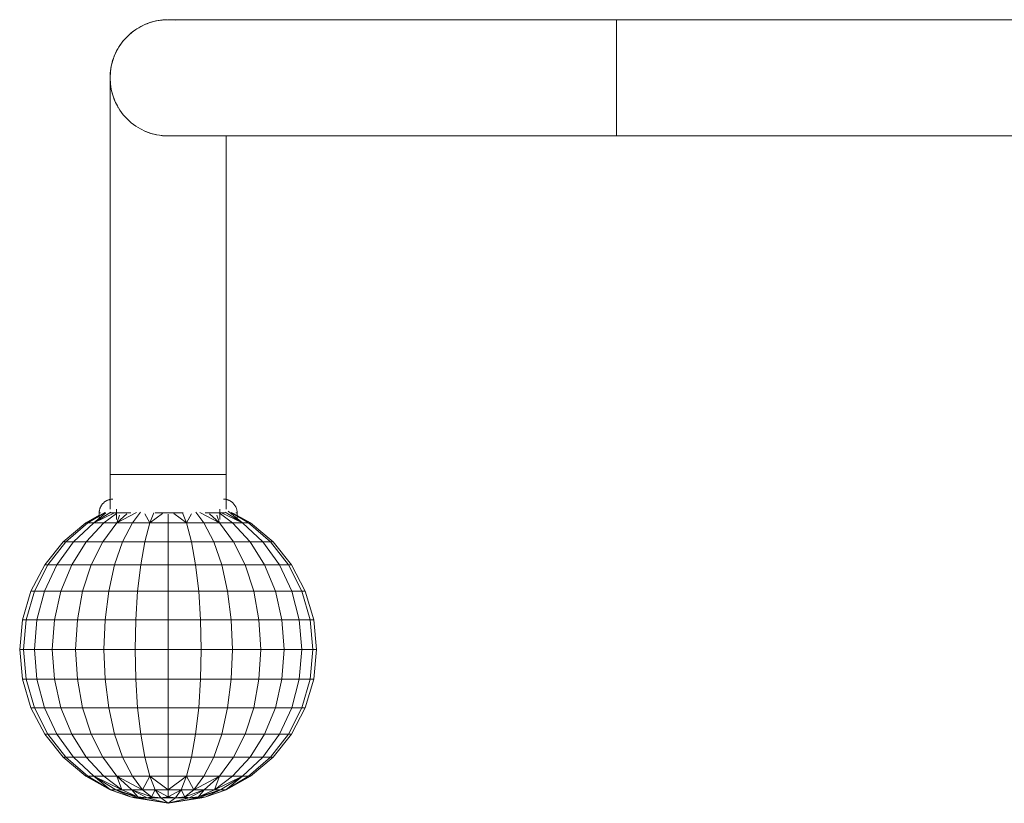
# Model space of a CAD drawing. Units: inches. Extents: x 24 to 4459, y 7 to 3143.
# Drawn here: x 3231 to 3516, y 2344 to 2571 of the extents above; entities that cross this region are included whole.
import ezdxf

# ---------------------------------------------------------------- set-up
doc = ezdxf.new("R2010")
doc.units = ezdxf.units.IN
doc.header["$MEASUREMENT"] = 0
doc.layers.add('13_dwg', color=8, linetype='Continuous', lineweight=9)
doc.layers.add('HAGS-ST-SS', color=7, linetype='Continuous', lineweight=9)

# ---------------------------------------------------------------- blocks, each defined once
blk = doc.blocks.new('13_dwg-330990-East')
at = {"layer": 'HAGS-ST-SS'}
for p, q in [((-12995.81, 1286.85), (-13148.14, 1286.85)), ((-13148.14, 1286.85), (-13148.14, 1270)), ((-13148.14, 1253.15), (-13148.14, 1270)), ((-13148.14, 1253.15), (-12995.81, 1253.15)), ((-13294.99, 1155), (-13294.99, 1145)), ((-13294.99, 1155), (-13278.14, 1155)), ((-13261.29, 1155), (-13278.14, 1155)), ((-13261.29, 1145), (-13261.29, 1155)), ((-13293.14, 1145), (-13293.14, 1142)), ((-13263.14, 1142), (-13263.14, 1145)), ((-13297.03, 1143.73), (-13302.05, 1140.97)), ((-13302.05, 1140.97), (-13298.14, 1143.19)), ((-13301.45, 1140.97), (-13296.41, 1143.99)), ((-13299.69, 1140.97), (-13294.74, 1144.08)), ((-13293.74, 1143.86), (-13299.69, 1140.97)), ((-13299.69, 1140.97), (-13296.18, 1143.85)), ((-13298.14, 1143.86), (-13298.14, 1141.86)), ((-13298.14, 1143.86), (-13297.78, 1143.86)), ((-13296.83, 1140.97), (-13293.16, 1143.72)), ((-13294.81, 1143.86), (-13288.92, 1143.86)), ((-13287.3, 1144.01), (-13293.05, 1140.97)), ((-13293.05, 1140.97), (-13290.13, 1143.62)), ((-13293.05, 1140.97), (-13292.21, 1143.2)), ((-13288.51, 1140.97), (-13286.17, 1144.13)), ((-13283.46, 1140.97), (-13284.9, 1143.63)), ((-13283.46, 1140.97), (-13282.33, 1143.86)), ((-13279.8, 1143.69), (-13283.46, 1140.97)), ((-13281.95, 1143.86), (-13278.14, 1143.86)), ((-13273.83, 1143.86), (-13278.14, 1143.86)), ((-13278.14, 1140.97), (-13278.14, 1143.51)), ((-13272.82, 1140.97), (-13276.49, 1143.69)), ((-13272.82, 1140.97), (-13273.96, 1143.86)), ((-13271.39, 1143.63), (-13272.82, 1140.97)), ((-13267.77, 1140.97), (-13270.11, 1144.13)), ((-13263.23, 1140.97), (-13268.99, 1144.01)), ((-13262.76, 1143.86), (-13267.37, 1143.86)), ((-13263.23, 1140.97), (-13266.15, 1143.62)), ((-13264.07, 1143.2), (-13263.23, 1140.97)), ((-13259.45, 1140.97), (-13263.31, 1143.86)), ((-13261.74, 1143.86), (-13262.76, 1143.86)), ((-13256.6, 1140.97), (-13262.68, 1143.93)), ((-13256.6, 1140.97), (-13261.59, 1144.11)), ((-13260.71, 1144.34), (-13256.6, 1140.97)), ((-13254.84, 1140.97), (-13259.87, 1143.99)), ((-13254.23, 1140.97), (-13259.23, 1143.72)), ((-13258.14, 1143.86), (-13258.5, 1143.86)), ((-13258.14, 1141.86), (-13258.14, 1143.86)), ((-13258.09, 1143.15), (-13254.23, 1140.97)), ((-13308.58, 1135.49), (-13302.05, 1140.97)), ((-13301.45, 1140.97), (-13307.81, 1135.49)), ((-13305.57, 1135.49), (-13299.69, 1140.97)), ((-13302.05, 1140.97), (-13301.45, 1140.97)), ((-13296.83, 1140.97), (-13301.93, 1135.49)), ((-13301.45, 1140.97), (-13299.69, 1140.97)), ((-13299.69, 1140.97), (-13296.83, 1140.97)), ((-13297.12, 1135.49), (-13293.05, 1140.97)), ((-13296.83, 1140.97), (-13293.05, 1140.97)), ((-13293.05, 1140.97), (-13288.51, 1140.97)), ((-13288.51, 1140.97), (-13291.35, 1135.49)), ((-13288.51, 1140.97), (-13283.46, 1140.97)), ((-13284.92, 1135.49), (-13283.46, 1140.97)), ((-13283.46, 1140.97), (-13278.14, 1140.97)), ((-13278.14, 1140.97), (-13272.82, 1140.97)), ((-13278.14, 1140.97), (-13278.14, 1135.49)), ((-13271.37, 1135.49), (-13272.82, 1140.97)), ((-13272.82, 1140.97), (-13267.77, 1140.97)), ((-13267.77, 1140.97), (-13263.23, 1140.97)), ((-13267.77, 1140.97), (-13264.94, 1135.49)), ((-13259.16, 1135.49), (-13263.23, 1140.97)), ((-13263.23, 1140.97), (-13259.45, 1140.97)), ((-13259.45, 1140.97), (-13256.6, 1140.97)), ((-13259.45, 1140.97), (-13254.35, 1135.49)), ((-13250.71, 1135.49), (-13256.6, 1140.97)), ((-13256.6, 1140.97), (-13254.84, 1140.97)), ((-13254.84, 1140.97), (-13254.23, 1140.97)), ((-13254.84, 1140.97), (-13248.47, 1135.49)), ((-13254.23, 1140.97), (-13247.7, 1135.49)), ((-13313.93, 1128.8), (-13308.58, 1135.49)), ((-13313.02, 1128.8), (-13307.81, 1135.49)), ((-13310.39, 1128.8), (-13305.57, 1135.49)), ((-13308.58, 1135.49), (-13307.81, 1135.49)), ((-13307.81, 1135.49), (-13305.57, 1135.49)), ((-13306.11, 1128.8), (-13301.93, 1135.49)), ((-13305.57, 1135.49), (-13301.93, 1135.49)), ((-13301.93, 1135.49), (-13297.12, 1135.49)), ((-13300.46, 1128.8), (-13297.12, 1135.49)), ((-13297.12, 1135.49), (-13291.35, 1135.49)), ((-13293.66, 1128.8), (-13291.35, 1135.49)), ((-13291.35, 1135.49), (-13284.92, 1135.49)), ((-13286.11, 1128.8), (-13284.92, 1135.49)), ((-13284.92, 1135.49), (-13278.14, 1135.49)), ((-13278.14, 1135.49), (-13271.37, 1135.49)), ((-13278.14, 1128.8), (-13278.14, 1135.49)), ((-13271.37, 1135.49), (-13264.94, 1135.49)), ((-13270.18, 1128.8), (-13271.37, 1135.49)), ((-13264.94, 1135.49), (-13259.16, 1135.49)), ((-13262.62, 1128.8), (-13264.94, 1135.49)), ((-13259.16, 1135.49), (-13254.35, 1135.49)), ((-13255.83, 1128.8), (-13259.16, 1135.49)), ((-13254.35, 1135.49), (-13250.71, 1135.49)), ((-13250.17, 1128.8), (-13254.35, 1135.49)), ((-13250.71, 1135.49), (-13248.47, 1135.49)), ((-13245.9, 1128.8), (-13250.71, 1135.49)), ((-13248.47, 1135.49), (-13247.7, 1135.49)), ((-13243.26, 1128.8), (-13248.47, 1135.49)), ((-13247.7, 1135.49), (-13242.35, 1128.8)), ((-13317.92, 1121.17), (-13313.93, 1128.8)), ((-13313.02, 1128.8), (-13316.91, 1121.17)), ((-13313.98, 1121.17), (-13310.39, 1128.8)), ((-13313.93, 1128.8), (-13313.02, 1128.8)), ((-13313.02, 1128.8), (-13310.39, 1128.8)), ((-13310.39, 1128.8), (-13306.11, 1128.8)), ((-13306.11, 1128.8), (-13309.23, 1121.17)), ((-13306.11, 1128.8), (-13300.46, 1128.8)), ((-13302.94, 1121.17), (-13300.46, 1128.8)), ((-13300.46, 1128.8), (-13293.66, 1128.8)), ((-13293.66, 1128.8), (-13295.39, 1121.17)), ((-13293.66, 1128.8), (-13286.11, 1128.8)), ((-13286.99, 1121.17), (-13286.11, 1128.8)), ((-13286.11, 1128.8), (-13278.14, 1128.8)), ((-13278.14, 1128.8), (-13270.18, 1128.8)), ((-13278.14, 1128.8), (-13278.14, 1121.17)), ((-13269.29, 1121.17), (-13270.18, 1128.8)), ((-13270.18, 1128.8), (-13262.62, 1128.8)), ((-13262.62, 1128.8), (-13255.83, 1128.8)), ((-13262.62, 1128.8), (-13260.89, 1121.17)), ((-13253.34, 1121.17), (-13255.83, 1128.8)), ((-13255.83, 1128.8), (-13250.17, 1128.8)), ((-13250.17, 1128.8), (-13245.9, 1128.8)), ((-13250.17, 1128.8), (-13247.06, 1121.17)), ((-13242.31, 1121.17), (-13245.9, 1128.8)), ((-13245.9, 1128.8), (-13243.26, 1128.8)), ((-13243.26, 1128.8), (-13242.35, 1128.8)), ((-13243.26, 1128.8), (-13239.38, 1121.17)), ((-13242.35, 1128.8), (-13238.37, 1121.17)), ((-13320.36, 1112.89), (-13317.92, 1121.17)), ((-13319.29, 1112.89), (-13316.91, 1121.17)), ((-13317.92, 1121.17), (-13316.91, 1121.17)), ((-13316.91, 1121.17), (-13313.98, 1121.17)), ((-13316.18, 1112.89), (-13313.98, 1121.17)), ((-13313.98, 1121.17), (-13309.23, 1121.17)), ((-13311.14, 1112.89), (-13309.23, 1121.17)), ((-13309.23, 1121.17), (-13302.94, 1121.17)), ((-13304.46, 1112.89), (-13302.94, 1121.17)), ((-13302.94, 1121.17), (-13295.39, 1121.17)), ((-13296.45, 1112.89), (-13295.39, 1121.17)), ((-13295.39, 1121.17), (-13286.99, 1121.17)), ((-13287.54, 1112.89), (-13286.99, 1121.17)), ((-13286.99, 1121.17), (-13278.14, 1121.17)), ((-13278.14, 1121.17), (-13269.29, 1121.17)), ((-13278.14, 1112.89), (-13278.14, 1121.17)), ((-13269.29, 1121.17), (-13260.89, 1121.17)), ((-13268.75, 1112.89), (-13269.29, 1121.17)), ((-13260.89, 1121.17), (-13253.34, 1121.17)), ((-13259.83, 1112.89), (-13260.89, 1121.17)), ((-13253.34, 1121.17), (-13247.06, 1121.17)), ((-13251.82, 1112.89), (-13253.34, 1121.17)), ((-13247.06, 1121.17), (-13242.31, 1121.17)), ((-13245.15, 1112.89), (-13247.06, 1121.17)), ((-13242.31, 1121.17), (-13239.38, 1121.17)), ((-13240.11, 1112.89), (-13242.31, 1121.17)), ((-13239.38, 1121.17), (-13238.37, 1121.17)), ((-13237, 1112.89), (-13239.38, 1121.17)), ((-13238.37, 1121.17), (-13235.93, 1112.89)), ((-13321.19, 1104.28), (-13320.36, 1112.89)), ((-13320.36, 1112.89), (-13319.29, 1112.89)), ((-13319.29, 1112.89), (-13320.1, 1104.28)), ((-13319.29, 1112.89), (-13316.18, 1112.89)), ((-13316.93, 1104.28), (-13316.18, 1112.89)), ((-13316.18, 1112.89), (-13311.14, 1112.89)), ((-13311.14, 1112.89), (-13311.79, 1104.28)), ((-13311.14, 1112.89), (-13304.46, 1112.89)), ((-13304.98, 1104.28), (-13304.46, 1112.89)), ((-13304.46, 1112.89), (-13296.45, 1112.89)), ((-13296.45, 1112.89), (-13296.81, 1104.28)), ((-13296.45, 1112.89), (-13287.54, 1112.89)), ((-13287.72, 1104.28), (-13287.54, 1112.89)), ((-13287.54, 1112.89), (-13278.14, 1112.89)), ((-13278.14, 1112.89), (-13268.75, 1112.89)), ((-13278.14, 1112.89), (-13278.14, 1104.28)), ((-13268.56, 1104.28), (-13268.75, 1112.89)), ((-13268.75, 1112.89), (-13259.83, 1112.89)), ((-13259.83, 1112.89), (-13251.82, 1112.89)), ((-13259.83, 1112.89), (-13259.47, 1104.28)), ((-13251.3, 1104.28), (-13251.82, 1112.89)), ((-13251.82, 1112.89), (-13245.15, 1112.89)), ((-13245.15, 1112.89), (-13240.11, 1112.89)), ((-13245.15, 1112.89), (-13244.49, 1104.28)), ((-13239.35, 1104.28), (-13240.11, 1112.89)), ((-13240.11, 1112.89), (-13237, 1112.89)), ((-13237, 1112.89), (-13235.93, 1112.89)), ((-13237, 1112.89), (-13236.18, 1104.28)), ((-13235.93, 1112.89), (-13235.09, 1104.28)), ((-13321.19, 1104.28), (-13320.1, 1104.28)), ((-13320.36, 1095.66), (-13321.19, 1104.28)), ((-13320.1, 1104.28), (-13316.93, 1104.28)), ((-13319.29, 1095.66), (-13320.1, 1104.28)), ((-13316.93, 1104.28), (-13311.79, 1104.28)), ((-13316.18, 1095.66), (-13316.93, 1104.28)), ((-13311.79, 1104.28), (-13304.98, 1104.28)), ((-13311.14, 1095.66), (-13311.79, 1104.28)), ((-13304.98, 1104.28), (-13296.81, 1104.28)), ((-13304.46, 1095.66), (-13304.98, 1104.28)), ((-13296.81, 1104.28), (-13287.72, 1104.28)), ((-13296.45, 1095.66), (-13296.81, 1104.28)), ((-13287.72, 1104.28), (-13278.14, 1104.28)), ((-13287.54, 1095.66), (-13287.72, 1104.28)), ((-13278.14, 1104.28), (-13268.56, 1104.28)), ((-13278.14, 1095.66), (-13278.14, 1104.28)), ((-13268.75, 1095.66), (-13268.56, 1104.28)), ((-13268.56, 1104.28), (-13259.47, 1104.28)), ((-13259.83, 1095.66), (-13259.47, 1104.28)), ((-13259.47, 1104.28), (-13251.3, 1104.28)), ((-13251.82, 1095.66), (-13251.3, 1104.28)), ((-13251.3, 1104.28), (-13244.49, 1104.28)), ((-13245.15, 1095.66), (-13244.49, 1104.28)), ((-13244.49, 1104.28), (-13239.35, 1104.28)), ((-13240.11, 1095.66), (-13239.35, 1104.28)), ((-13239.35, 1104.28), (-13236.18, 1104.28)), ((-13237, 1095.66), (-13236.18, 1104.28)), ((-13236.18, 1104.28), (-13235.09, 1104.28)), ((-13235.09, 1104.28), (-13235.93, 1095.66)), ((-13317.92, 1087.38), (-13320.36, 1095.66)), ((-13320.36, 1095.66), (-13319.29, 1095.66)), ((-13319.29, 1095.66), (-13316.18, 1095.66)), ((-13319.29, 1095.66), (-13316.91, 1087.38)), ((-13313.98, 1087.38), (-13316.18, 1095.66)), ((-13316.18, 1095.66), (-13311.14, 1095.66)), ((-13311.14, 1095.66), (-13304.46, 1095.66)), ((-13311.14, 1095.66), (-13309.23, 1087.38)), ((-13302.94, 1087.38), (-13304.46, 1095.66)), ((-13304.46, 1095.66), (-13296.45, 1095.66)), ((-13296.45, 1095.66), (-13287.54, 1095.66)), ((-13296.45, 1095.66), (-13295.39, 1087.38)), ((-13286.99, 1087.38), (-13287.54, 1095.66)), ((-13287.54, 1095.66), (-13278.14, 1095.66)), ((-13278.14, 1095.66), (-13268.75, 1095.66)), ((-13278.14, 1095.66), (-13278.14, 1087.38)), ((-13269.29, 1087.38), (-13268.75, 1095.66)), ((-13268.75, 1095.66), (-13259.83, 1095.66)), ((-13259.83, 1095.66), (-13260.89, 1087.38)), ((-13259.83, 1095.66), (-13251.82, 1095.66)), ((-13253.34, 1087.38), (-13251.82, 1095.66)), ((-13251.82, 1095.66), (-13245.15, 1095.66)), ((-13245.15, 1095.66), (-13247.06, 1087.38)), ((-13245.15, 1095.66), (-13240.11, 1095.66)), ((-13242.31, 1087.38), (-13240.11, 1095.66)), ((-13240.11, 1095.66), (-13237, 1095.66)), ((-13237, 1095.66), (-13239.38, 1087.38)), ((-13235.93, 1095.66), (-13238.37, 1087.38)), ((-13237, 1095.66), (-13235.93, 1095.66)), ((-13317.92, 1087.38), (-13316.91, 1087.38)), ((-13313.93, 1079.75), (-13317.92, 1087.38)), ((-13316.91, 1087.38), (-13313.98, 1087.38)), ((-13313.02, 1079.75), (-13316.91, 1087.38)), ((-13313.98, 1087.38), (-13309.23, 1087.38)), ((-13310.39, 1079.75), (-13313.98, 1087.38)), ((-13309.23, 1087.38), (-13302.94, 1087.38)), ((-13306.11, 1079.75), (-13309.23, 1087.38)), ((-13302.94, 1087.38), (-13295.39, 1087.38)), ((-13300.46, 1079.75), (-13302.94, 1087.38)), ((-13295.39, 1087.38), (-13286.99, 1087.38)), ((-13293.66, 1079.75), (-13295.39, 1087.38)), ((-13286.99, 1087.38), (-13278.14, 1087.38)), ((-13286.11, 1079.75), (-13286.99, 1087.38)), ((-13278.14, 1087.38), (-13269.29, 1087.38)), ((-13278.14, 1079.75), (-13278.14, 1087.38)), ((-13270.18, 1079.75), (-13269.29, 1087.38)), ((-13269.29, 1087.38), (-13260.89, 1087.38)), ((-13262.62, 1079.75), (-13260.89, 1087.38)), ((-13260.89, 1087.38), (-13253.34, 1087.38)), ((-13255.83, 1079.75), (-13253.34, 1087.38)), ((-13253.34, 1087.38), (-13247.06, 1087.38)), ((-13250.17, 1079.75), (-13247.06, 1087.38)), ((-13247.06, 1087.38), (-13242.31, 1087.38)), ((-13245.9, 1079.75), (-13242.31, 1087.38)), ((-13243.26, 1079.75), (-13239.38, 1087.38)), ((-13238.37, 1087.38), (-13242.35, 1079.75)), ((-13242.31, 1087.38), (-13239.38, 1087.38)), ((-13239.38, 1087.38), (-13238.37, 1087.38)), ((-13308.58, 1073.06), (-13313.93, 1079.75)), ((-13313.93, 1079.75), (-13313.02, 1079.75)), ((-13313.02, 1079.75), (-13310.39, 1079.75)), ((-13313.02, 1079.75), (-13307.81, 1073.06)), ((-13305.57, 1073.06), (-13310.39, 1079.75)), ((-13310.39, 1079.75), (-13306.11, 1079.75)), ((-13306.11, 1079.75), (-13300.46, 1079.75)), ((-13306.11, 1079.75), (-13301.93, 1073.06)), ((-13297.12, 1073.06), (-13300.46, 1079.75)), ((-13300.46, 1079.75), (-13293.66, 1079.75)), ((-13293.66, 1079.75), (-13286.11, 1079.75)), ((-13293.66, 1079.75), (-13291.35, 1073.06)), ((-13284.92, 1073.06), (-13286.11, 1079.75)), ((-13286.11, 1079.75), (-13278.14, 1079.75)), ((-13278.14, 1079.75), (-13270.18, 1079.75)), ((-13278.14, 1079.75), (-13278.14, 1073.06)), ((-13271.37, 1073.06), (-13270.18, 1079.75)), ((-13270.18, 1079.75), (-13262.62, 1079.75)), ((-13262.62, 1079.75), (-13264.94, 1073.06)), ((-13262.62, 1079.75), (-13255.83, 1079.75)), ((-13259.16, 1073.06), (-13255.83, 1079.75)), ((-13255.83, 1079.75), (-13250.17, 1079.75)), ((-13250.17, 1079.75), (-13254.35, 1073.06)), ((-13250.71, 1073.06), (-13245.9, 1079.75)), ((-13250.17, 1079.75), (-13245.9, 1079.75)), ((-13243.26, 1079.75), (-13248.47, 1073.06)), ((-13242.35, 1079.75), (-13247.7, 1073.06)), ((-13245.9, 1079.75), (-13243.26, 1079.75)), ((-13243.26, 1079.75), (-13242.35, 1079.75)), ((-13308.58, 1073.06), (-13307.81, 1073.06)), ((-13302.05, 1067.58), (-13308.58, 1073.06)), ((-13307.81, 1073.06), (-13305.57, 1073.06)), ((-13301.45, 1067.58), (-13307.81, 1073.06)), ((-13305.57, 1073.06), (-13301.93, 1073.06)), ((-13299.69, 1067.58), (-13305.57, 1073.06)), ((-13301.93, 1073.06), (-13297.12, 1073.06)), ((-13296.83, 1067.58), (-13301.93, 1073.06)), ((-13297.12, 1073.06), (-13291.35, 1073.06)), ((-13293.05, 1067.58), (-13297.12, 1073.06)), ((-13291.35, 1073.06), (-13284.92, 1073.06)), ((-13288.51, 1067.58), (-13291.35, 1073.06)), ((-13284.92, 1073.06), (-13278.14, 1073.06)), ((-13283.46, 1067.58), (-13284.92, 1073.06)), ((-13278.14, 1073.06), (-13271.37, 1073.06)), ((-13278.14, 1067.58), (-13278.14, 1073.06)), ((-13272.82, 1067.58), (-13271.37, 1073.06)), ((-13271.37, 1073.06), (-13264.94, 1073.06)), ((-13267.77, 1067.58), (-13264.94, 1073.06)), ((-13264.94, 1073.06), (-13259.16, 1073.06)), ((-13263.23, 1067.58), (-13259.16, 1073.06)), ((-13259.45, 1067.58), (-13254.35, 1073.06)), ((-13259.16, 1073.06), (-13254.35, 1073.06)), ((-13256.6, 1067.58), (-13250.71, 1073.06)), ((-13254.84, 1067.58), (-13248.47, 1073.06)), ((-13254.35, 1073.06), (-13250.71, 1073.06)), ((-13247.7, 1073.06), (-13254.23, 1067.58)), ((-13250.71, 1073.06), (-13248.47, 1073.06)), ((-13248.47, 1073.06), (-13247.7, 1073.06)), ((-13294.96, 1063.56), (-13302.05, 1067.58)), ((-13302.05, 1067.58), (-13301.45, 1067.58)), ((-13302.05, 1067.58), (-13294.88, 1063.63)), ((-13301.45, 1067.58), (-13299.69, 1067.58)), ((-13301.45, 1067.58), (-13294.88, 1063.63)), ((-13294.88, 1063.63), (-13299.69, 1067.58)), ((-13293.29, 1063.56), (-13299.69, 1067.58)), ((-13299.69, 1067.58), (-13296.83, 1067.58)), ((-13299.69, 1067.58), (-13291.56, 1063.63)), ((-13296.83, 1067.58), (-13293.05, 1067.58)), ((-13296.83, 1067.58), (-13291.56, 1063.63)), ((-13291.56, 1063.63), (-13293.05, 1067.58)), ((-13288.63, 1063.56), (-13293.05, 1067.58)), ((-13293.05, 1067.58), (-13288.51, 1067.58)), ((-13293.05, 1067.58), (-13285.59, 1063.63)), ((-13288.51, 1067.58), (-13283.46, 1067.58)), ((-13288.51, 1067.58), (-13285.59, 1063.63)), ((-13285.59, 1063.63), (-13283.46, 1067.58)), ((-13281.88, 1063.56), (-13283.46, 1067.58)), ((-13283.46, 1067.58), (-13278.14, 1067.58)), ((-13283.46, 1067.58), (-13278.14, 1063.63)), ((-13278.14, 1067.58), (-13272.82, 1067.58)), ((-13278.14, 1067.58), (-13278.14, 1063.63)), ((-13278.14, 1063.63), (-13272.82, 1067.58)), ((-13274.4, 1063.56), (-13272.82, 1067.58)), ((-13272.82, 1067.58), (-13267.77, 1067.58)), ((-13272.82, 1067.58), (-13270.69, 1063.63)), ((-13267.77, 1067.58), (-13270.69, 1063.63)), ((-13270.69, 1063.63), (-13263.23, 1067.58)), ((-13267.77, 1067.58), (-13263.23, 1067.58)), ((-13267.66, 1063.56), (-13263.23, 1067.58)), ((-13259.45, 1067.58), (-13264.72, 1063.63)), ((-13264.72, 1063.63), (-13256.6, 1067.58)), ((-13263.23, 1067.58), (-13264.72, 1063.63)), ((-13263.23, 1067.58), (-13259.45, 1067.58)), ((-13262.99, 1063.56), (-13256.6, 1067.58)), ((-13254.84, 1067.58), (-13261.4, 1063.63)), ((-13261.4, 1063.63), (-13254.23, 1067.58)), ((-13256.6, 1067.58), (-13261.4, 1063.63)), ((-13254.23, 1067.58), (-13261.33, 1063.56)), ((-13259.45, 1067.58), (-13256.6, 1067.58)), ((-13256.6, 1067.58), (-13254.84, 1067.58)), ((-13254.84, 1067.58), (-13254.23, 1067.58)), ((-13291.84, 1062.55), (-13294.96, 1063.56)), ((-13294.96, 1063.56), (-13289.05, 1061.56)), ((-13294.96, 1063.56), (-13289.05, 1061.56)), ((-13294.88, 1063.63), (-13293.29, 1063.56)), ((-13289.05, 1061.56), (-13294.88, 1063.63)), ((-13293.29, 1063.56), (-13291.56, 1063.63)), ((-13286.94, 1061.27), (-13293.29, 1063.56)), ((-13293.29, 1063.56), (-13289.05, 1061.56)), ((-13293.29, 1063.56), (-13286.89, 1061.56)), ((-13291.56, 1063.63), (-13288.63, 1063.56)), ((-13286.89, 1061.56), (-13291.56, 1063.63)), ((-13288.63, 1063.56), (-13285.59, 1063.63)), ((-13284.23, 1061.27), (-13288.63, 1063.56)), ((-13288.63, 1063.56), (-13286.89, 1061.56)), ((-13288.63, 1063.56), (-13283, 1061.56)), ((-13285.59, 1063.63), (-13281.88, 1063.56)), ((-13283, 1061.56), (-13285.59, 1063.63)), ((-13281.88, 1063.56), (-13283, 1061.56)), ((-13281.88, 1063.56), (-13278.14, 1063.63)), ((-13280.31, 1061.27), (-13281.88, 1063.56)), ((-13281.88, 1063.56), (-13278.14, 1061.56)), ((-13278.14, 1063.63), (-13274.4, 1063.56)), ((-13278.14, 1061.56), (-13278.14, 1063.63)), ((-13274.4, 1063.56), (-13278.14, 1061.56)), ((-13275.97, 1061.27), (-13274.4, 1063.56)), ((-13274.4, 1063.56), (-13270.69, 1063.63)), ((-13274.4, 1063.56), (-13273.29, 1061.56)), ((-13273.29, 1061.56), (-13270.69, 1063.63)), ((-13267.66, 1063.56), (-13273.29, 1061.56)), ((-13272.06, 1061.27), (-13267.66, 1063.56)), ((-13270.69, 1063.63), (-13267.66, 1063.56)), ((-13269.39, 1061.56), (-13264.72, 1063.63)), ((-13267.66, 1063.56), (-13269.39, 1061.56)), ((-13262.99, 1063.56), (-13269.39, 1061.56)), ((-13269.35, 1061.27), (-13262.99, 1063.56)), ((-13267.66, 1063.56), (-13264.72, 1063.63)), ((-13267.23, 1061.56), (-13261.4, 1063.63)), ((-13261.33, 1063.56), (-13267.23, 1061.56)), ((-13262.99, 1063.56), (-13267.23, 1061.56)), ((-13261.33, 1063.56), (-13267.23, 1061.56)), ((-13264.72, 1063.63), (-13262.99, 1063.56)), ((-13261.33, 1063.56), (-13264.45, 1062.55)), ((-13262.99, 1063.56), (-13261.4, 1063.63)), ((-13287.9, 1061.27), (-13289.05, 1061.56)), ((-13286.94, 1061.27), (-13289.05, 1061.56)), ((-13289.05, 1061.56), (-13287.9, 1061.27)), ((-13287.9, 1061.27), (-13288.59, 1061.5)), ((-13278.14, 1059.68), (-13287.9, 1061.27)), ((-13287.9, 1061.27), (-13286.94, 1061.27)), ((-13286.89, 1061.56), (-13286.94, 1061.27)), ((-13278.14, 1059.68), (-13286.94, 1061.27)), ((-13286.94, 1061.27), (-13284.23, 1061.27)), ((-13284.23, 1061.27), (-13286.89, 1061.56)), ((-13283, 1061.56), (-13284.23, 1061.27)), ((-13278.14, 1059.68), (-13284.23, 1061.27)), ((-13284.23, 1061.27), (-13280.31, 1061.27)), ((-13280.31, 1061.27), (-13283, 1061.56)), ((-13278.14, 1061.56), (-13280.31, 1061.27)), ((-13278.14, 1059.68), (-13280.31, 1061.27)), ((-13280.31, 1061.27), (-13275.97, 1061.27)), ((-13275.97, 1061.27), (-13278.14, 1061.56)), ((-13268.38, 1061.27), (-13278.14, 1059.68)), ((-13278.14, 1059.68), (-13275.97, 1061.27)), ((-13278.14, 1059.68), (-13272.06, 1061.27)), ((-13278.14, 1059.68), (-13269.35, 1061.27)), ((-13273.29, 1061.56), (-13275.97, 1061.27)), ((-13275.97, 1061.27), (-13272.06, 1061.27)), ((-13272.06, 1061.27), (-13273.29, 1061.56)), ((-13269.39, 1061.56), (-13272.06, 1061.27)), ((-13272.06, 1061.27), (-13269.35, 1061.27)), ((-13269.35, 1061.27), (-13269.39, 1061.56)), ((-13267.23, 1061.56), (-13269.35, 1061.27)), ((-13269.35, 1061.27), (-13268.38, 1061.27)), ((-13267.23, 1061.56), (-13268.38, 1061.27)), ((-13268.38, 1061.27), (-13267.23, 1061.56)), ((-13267.69, 1061.5), (-13268.38, 1061.27))]:
    blk.add_line(p, q, dxfattribs=at)
at = {"layer": 'HAGS-ST-SS', "flags": 128}
for points in [[(-13289.88, 1282.09), (-13289.39, 1282.55), (-13288.88, 1282.99), (-13288.35, 1283.41), (-13287.81, 1283.8), (-13287.25, 1284.18), (-13286.67, 1284.53), (-13286.08, 1284.86), (-13285.48, 1285.17), (-13284.87, 1285.45), (-13284.25, 1285.7), (-13283.61, 1285.94), (-13282.97, 1286.14), (-13282.32, 1286.32), (-13281.67, 1286.48), (-13281.01, 1286.6), (-13280.34, 1286.71), (-13279.67, 1286.78), (-13279, 1286.83), (-13278.32, 1286.85)], [(-13278.14, 1286.85), (-13278.04, 1286.85), (-13277.73, 1286.85), (-13277.21, 1286.85), (-13276.48, 1286.85), (-13275.55, 1286.85), (-13274.42, 1286.85), (-13273.08, 1286.85), (-13271.54, 1286.85), (-13269.81, 1286.85), (-13267.88, 1286.85), (-13265.76, 1286.85), (-13263.45, 1286.85), (-13260.96, 1286.85), (-13258.28, 1286.85), (-13255.44, 1286.85), (-13252.41, 1286.85), (-13249.23, 1286.85), (-13245.88, 1286.85), (-13242.37, 1286.85), (-13238.71, 1286.85), (-13234.91, 1286.85), (-13230.97, 1286.85), (-13226.9, 1286.85), (-13222.7, 1286.85), (-13218.38, 1286.85), (-13213.95, 1286.85), (-13209.41, 1286.85), (-13204.78, 1286.85), (-13200.06, 1286.85), (-13195.25, 1286.85), (-13190.37, 1286.85), (-13185.41, 1286.85), (-13180.4, 1286.85), (-13175.34, 1286.85), (-13170.24, 1286.85), (-13165.1, 1286.85), (-13159.93, 1286.85), (-13154.74, 1286.85), (-13149.55, 1286.85), (-13148.14, 1286.85)], [(-13278.14, 1286.85), (-13277.47, 1286.84), (-13276.8, 1286.8), (-13276.12, 1286.73)], [(-13294.99, 1270), (-13294.98, 1270.67), (-13294.94, 1271.35), (-13294.87, 1272.02), (-13294.78, 1272.68), (-13294.66, 1273.35), (-13294.51, 1274.01), (-13294.34, 1274.66), (-13294.14, 1275.3), (-13293.91, 1275.94), (-13293.66, 1276.56), (-13293.39, 1277.18), (-13293.09, 1277.78), (-13292.76, 1278.37), (-13292.42, 1278.95), (-13292.05, 1279.51), (-13291.66, 1280.06), (-13291.24, 1280.6), (-13290.81, 1281.11), (-13290.36, 1281.61)], [(-13294.99, 1269.91), (-13294.99, 1269.63), (-13294.99, 1269.17), (-13294.99, 1268.53), (-13294.99, 1267.71), (-13294.99, 1266.7), (-13294.99, 1265.52), (-13294.99, 1264.16), (-13294.99, 1262.63), (-13294.99, 1260.92), (-13294.99, 1259.05), (-13294.99, 1257), (-13294.99, 1254.8), (-13294.99, 1252.43), (-13294.99, 1249.91), (-13294.99, 1247.24), (-13294.99, 1244.42), (-13294.99, 1241.46), (-13294.99, 1238.36), (-13294.99, 1235.12), (-13294.99, 1231.76), (-13294.99, 1228.27), (-13294.99, 1224.67), (-13294.99, 1220.95), (-13294.99, 1217.13), (-13294.99, 1213.22), (-13294.99, 1209.2), (-13294.99, 1205.1), (-13294.99, 1200.92), (-13294.99, 1196.67), (-13294.99, 1192.35), (-13294.99, 1187.97), (-13294.99, 1183.54), (-13294.99, 1179.06), (-13294.99, 1174.55), (-13294.99, 1170), (-13294.99, 1165.43), (-13294.99, 1160.84), (-13294.99, 1156.24), (-13294.99, 1155)], [(-13148.14, 1253.15), (-13153.34, 1253.15), (-13158.53, 1253.15), (-13163.7, 1253.15), (-13168.85, 1253.15), (-13173.97, 1253.15), (-13179.04, 1253.15), (-13184.07, 1253.15), (-13189.04, 1253.15), (-13193.94, 1253.15), (-13198.77, 1253.15), (-13203.51, 1253.15), (-13208.17, 1253.15), (-13212.74, 1253.15), (-13217.2, 1253.15), (-13221.55, 1253.15), (-13225.78, 1253.15), (-13229.88, 1253.15), (-13233.86, 1253.15), (-13237.7, 1253.15), (-13241.4, 1253.15), (-13244.95, 1253.15), (-13248.34, 1253.15), (-13251.57, 1253.15), (-13254.64, 1253.15), (-13257.53, 1253.15), (-13260.25, 1253.15), (-13262.8, 1253.15), (-13265.15, 1253.15), (-13267.33, 1253.15), (-13269.31, 1253.15), (-13271.09, 1253.15), (-13272.68, 1253.15), (-13274.07, 1253.15), (-13275.26, 1253.15), (-13276.25, 1253.15), (-13277.03, 1253.15), (-13277.61, 1253.15), (-13277.97, 1253.15), (-13278.13, 1253.15), (-13278.14, 1253.15)], [(-13261.29, 1155), (-13261.29, 1159.6), (-13261.29, 1164.19), (-13261.29, 1168.77), (-13261.29, 1173.32), (-13261.29, 1177.85), (-13261.29, 1182.34), (-13261.29, 1186.78), (-13261.29, 1191.18), (-13261.29, 1195.51), (-13261.29, 1199.78), (-13261.29, 1203.98), (-13261.29, 1208.1), (-13261.29, 1212.14), (-13261.29, 1216.09), (-13261.29, 1219.93), (-13261.29, 1223.68), (-13261.29, 1227.31), (-13261.29, 1230.83), (-13261.29, 1234.23), (-13261.29, 1237.5), (-13261.29, 1240.63), (-13261.29, 1243.63), (-13261.29, 1246.49), (-13261.29, 1249.21), (-13261.29, 1251.77), (-13261.29, 1253.16)], [(-13298.14, 1143.86), (-13298.14, 1144.02), (-13298.13, 1144.18), (-13298.11, 1144.34), (-13298.09, 1144.5), (-13298.06, 1144.66), (-13298.03, 1144.81), (-13297.99, 1144.97), (-13297.94, 1145.12), (-13297.89, 1145.27), (-13297.83, 1145.42), (-13297.76, 1145.57), (-13297.69, 1145.71), (-13297.61, 1145.85), (-13297.53, 1145.99), (-13297.44, 1146.12), (-13297.35, 1146.25), (-13297.25, 1146.38), (-13297.15, 1146.5), (-13297.04, 1146.62), (-13296.93, 1146.73), (-13296.81, 1146.84), (-13296.69, 1146.95), (-13296.56, 1147.05), (-13296.44, 1147.14), (-13296.3, 1147.23), (-13296.17, 1147.31), (-13296.03, 1147.39), (-13295.88, 1147.46), (-13295.74, 1147.53), (-13295.59, 1147.59), (-13295.44, 1147.65), (-13295.29, 1147.7), (-13295.13, 1147.74), (-13294.98, 1147.77), (-13294.82, 1147.8), (-13294.66, 1147.83), (-13294.5, 1147.85), (-13294.34, 1147.86), (-13294.18, 1147.86), (-13294.14, 1147.86)], [(-13262.14, 1147.86), (-13261.98, 1147.86), (-13261.82, 1147.85), (-13261.66, 1147.83), (-13261.5, 1147.81), (-13261.35, 1147.78), (-13261.19, 1147.75), (-13261.04, 1147.71), (-13260.88, 1147.66), (-13260.73, 1147.61), (-13260.58, 1147.55), (-13260.44, 1147.48), (-13260.29, 1147.41), (-13260.15, 1147.33), (-13260.02, 1147.25), (-13259.88, 1147.16), (-13259.75, 1147.07), (-13259.63, 1146.97), (-13259.5, 1146.87), (-13259.39, 1146.76), (-13259.27, 1146.65), (-13259.16, 1146.53), (-13259.06, 1146.41), (-13258.96, 1146.29), (-13258.86, 1146.16), (-13258.78, 1146.02), (-13258.69, 1145.89), (-13258.61, 1145.75), (-13258.54, 1145.61), (-13258.47, 1145.46), (-13258.41, 1145.31), (-13258.36, 1145.16), (-13258.31, 1145.01), (-13258.27, 1144.86), (-13258.23, 1144.7), (-13258.2, 1144.54), (-13258.18, 1144.38), (-13258.16, 1144.23), (-13258.15, 1144.07), (-13258.14, 1143.91), (-13258.14, 1143.86)]]:
    blk.add_lwpolyline(points, dxfattribs=at)
at = {"layer": 'HAGS-ST-SS'}
for start, end in [(90, 180), (180, 270), (195.4543, 210.9086), (247.5, 270)]:
    blk.add_arc((-13278.14, 1270), 16.85, start, end, dxfattribs=at)

msp = doc.modelspace()

# ---------------------------------------------------------------- block references
at = {"layer": '13_dwg', "color": 7}
msp.add_blockref('13_dwg-330990-East', (16552.17, 1284.11), dxfattribs=at)

doc.saveas('drawing.dxf')
